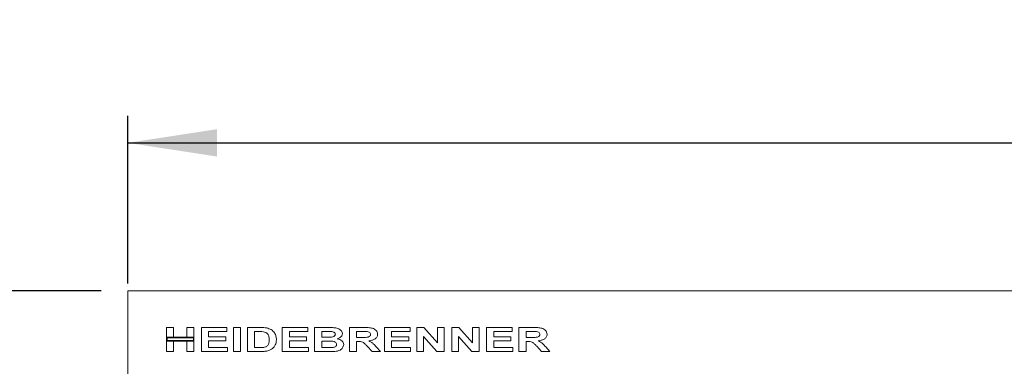
# Model space of a CAD drawing. Units: millimetres. Extents: x 5 to 415, y 5 to 292.
# Drawn here: x 42 to 79, y 256 to 269 of the extents above; entities that cross this region are included whole.
import ezdxf

# ---------------------------------------------------------------- set-up
doc = ezdxf.new("R2010")
doc.units = ezdxf.units.MM
doc.layers.add('BEMAßUNG', color=96, linetype='Continuous')
doc.styles.add('SLDTEXTSTYLE0', font='TXT', dxfattribs={"width": 0.75})
doc.dimstyles.new('SLDDIMSTYLE2', dxfattribs={"dimtxt": 3.5, "dimasz": 3.302, "dimexe": 0, "dimexo": 0.0625, "dimgap": 0.875, "dimtad": 1, "dimlfac": 14, "dimrnd": 1e-09, "dimzin": 12, "dimdsep": 46, "dimtxsty": 'SLDTEXTSTYLE0', "dimsah": 1, "dimcen": 0.09, "dimadec": 0, "dimazin": 3, "dimtfac": 1, "dimtofl": 0, "dimtmove": 0, "dimatfit": 3, "dimfxl": 0, "dimfrac": 2, "dimtolj": 1, "dimtzin": 12, "dimarcsym": 0})
doc.dimstyles.new('SLDDIMSTYLE3', dxfattribs={"dimtxt": 3.5, "dimasz": 3.302, "dimexe": 0, "dimexo": 0.0625, "dimgap": 0.875, "dimtad": 1, "dimlfac": 14, "dimrnd": 1e-09, "dimzin": 12, "dimdsep": 46, "dimtxsty": 'SLDTEXTSTYLE0', "dimsah": 1, "dimcen": 0.09, "dimadec": 0, "dimazin": 3, "dimtfac": 1, "dimtmove": 0, "dimatfit": 0, "dimfxl": 0, "dimfrac": 2, "dimtolj": 1, "dimtzin": 12, "dimarcsym": 0})
doc.dimstyles.new('SLDDIMSTYLE4', dxfattribs={"dimtxt": 3.5, "dimasz": 3.302, "dimexe": 0, "dimexo": 0.0625, "dimgap": 0.875, "dimtad": 1, "dimdec": 0, "dimlfac": 14, "dimrnd": 1e-09, "dimzin": 12, "dimdsep": 46, "dimtxsty": 'SLDTEXTSTYLE0', "dimsah": 1, "dimcen": 0.09, "dimadec": 0, "dimazin": 3, "dimtfac": 1, "dimtdec": 0, "dimtofl": 0, "dimtmove": 0, "dimatfit": 3, "dimfxl": 0, "dimfrac": 2, "dimtolj": 1, "dimtzin": 12, "dimarcsym": 0})

# ---------------------------------------------------------------- blocks, each defined once
blk = doc.blocks.new('_D_3')
at = {"layer": 'BEMAßUNG'}
for p, q in [((36.368, 255.735), (36.368, 266.74)), ((45.798, 255.735), (35.368, 255.735)), ((36.368, 252.163), (36.368, 255.735)), ((45.974, 252.163), (35.368, 252.163)), ((36.368, 252.163), (36.368, 245.813))]:
    blk.add_line(p, q, dxfattribs=at)
for points in [[(36.368, 255.735), (36.876, 259.037), (35.86, 259.037)], [(36.368, 252.163), (35.86, 248.861), (36.876, 248.861)]]:
    blk.add_solid(points, dxfattribs=at)
at = {"layer": 'BEMAßUNG', "insert": (31.856, 261.568), "char_height": 3.5, "attachment_point": 1, "rotation": 90, "style": 'SLDTEXTSTYLE0'}
blk.add_mtext('50', dxfattribs=at)
blk = doc.blocks.new('_D_4')
at = {"layer": 'BEMAßUNG'}
for p, q in [((27.293, 259.099), (27.293, 266.74)), ((45.368, 259.099), (26.293, 259.099)), ((27.293, 255.735), (27.293, 259.099)), ((45.798, 255.735), (26.293, 255.735)), ((27.293, 255.735), (27.293, 249.385))]:
    blk.add_line(p, q, dxfattribs=at)
for points in [[(27.293, 259.099), (27.801, 262.401), (26.785, 262.401)], [(27.293, 255.735), (26.785, 252.433), (27.801, 252.433)]]:
    blk.add_solid(points, dxfattribs=at)
at = {"layer": 'BEMAßUNG', "insert": (22.781, 261.568), "char_height": 3.5, "attachment_point": 1, "rotation": 90, "style": 'SLDTEXTSTYLE0'}
blk.add_mtext('50', dxfattribs=at)
blk = doc.blocks.new('_D_6')
at = {"layer": 'BEMAßUNG'}
for p, q in [((46.368, 259.364), (46.368, 265.591)), ((217.798, 259.364), (217.798, 265.591)), ((46.368, 264.591), (217.798, 264.591))]:
    blk.add_line(p, q, dxfattribs=at)
for points in [[(46.368, 264.591), (49.67, 264.083), (49.67, 265.099)], [(217.798, 264.591), (214.496, 265.099), (214.496, 264.083)]]:
    blk.add_solid(points, dxfattribs=at)
at = {"layer": 'BEMAßUNG', "insert": (124.713, 269.102), "char_height": 3.5, "attachment_point": 1, "style": 'SLDTEXTSTYLE0'}
blk.add_mtext('2400', dxfattribs=at)
blk = doc.blocks.new('_D_11')
at = {"layer": 'BEMAßUNG'}
for p, q in [((45.368, 259.099), (18.465, 259.099)), ((19.465, 259.099), (19.465, 195.021)), ((48.519, 195.021), (18.465, 195.021))]:
    blk.add_line(p, q, dxfattribs=at)
for points in [[(19.465, 259.099), (18.957, 255.797), (19.973, 255.797)], [(19.465, 195.021), (19.973, 198.323), (18.957, 198.323)]]:
    blk.add_solid(points, dxfattribs=at)
at = {"layer": 'BEMAßUNG', "insert": (14.953, 217.474), "char_height": 3.5, "attachment_point": 1, "rotation": 90, "style": 'SLDTEXTSTYLE0'}
blk.add_mtext('900', dxfattribs=at)

msp = doc.modelspace()

# ---------------------------------------------------------------- linework, layer by layer
at = {"color": 7, "linetype": 'Continuous', "lineweight": 15}
for p, q in [((46.36844, 259.09863), (217.79797, 259.09863)), ((46.36844, 258.40103), (46.36844, 259.09863)), ((46.36844, 258.36368), (46.36844, 258.40103)), ((46.36844, 255.94913), (46.36844, 258.36368)), ((47.79701, 257.73484), (48.06028, 257.73484)), ((47.79701, 257.37999), (47.79701, 257.73484)), ((48.06028, 257.73484), (48.06028, 257.37999)), ((48.5525, 257.37999), (48.5525, 257.73484)), ((48.5525, 257.73484), (48.81578, 257.73484)), ((48.81578, 257.73484), (48.81578, 257.37999)), ((49.09051, 257.73484), (50.0406, 257.73484)), ((49.09051, 256.84199), (49.09051, 257.73484)), ((49.35378, 257.58603), (49.35378, 257.39144)), ((50.0406, 257.58603), (49.35378, 257.58603)), ((50.0406, 257.73484), (50.0406, 257.58603)), ((50.28098, 256.84199), (50.28098, 257.73484)), ((50.28098, 257.73484), (50.54426, 257.73484)), ((50.54426, 257.73484), (50.54426, 256.84199)), ((50.79609, 257.73484), (51.2697, 257.73484)), ((50.79609, 256.84199), (50.79609, 257.73484)), ((51.17599, 257.58603), (51.05937, 257.58603)), ((51.05937, 257.58603), (51.05937, 256.9908)), ((52.08959, 256.84199), (52.08959, 257.73484)), ((52.08959, 257.73484), (53.03968, 257.73484)), ((53.03968, 257.58603), (52.35286, 257.58603)), ((52.35286, 257.58603), (52.35286, 257.39144)), ((53.03968, 257.73484), (53.03968, 257.58603)), ((53.29151, 257.73484), (53.81377, 257.73484)), ((53.29151, 256.84199), (53.29151, 257.73484)), ((53.55479, 257.58603), (53.55479, 257.37999)), ((53.70449, 257.58603), (53.55479, 257.58603)), ((54.58501, 256.84199), (54.58501, 257.73484)), ((54.58501, 257.73484), (55.12623, 257.73484)), ((54.84829, 257.58603), (54.84829, 257.36854)), ((55.04736, 257.58603), (54.84829, 257.58603)), ((55.8785, 256.84199), (55.8785, 257.73484)), ((55.8785, 257.73484), (56.8286, 257.73484)), ((56.14179, 257.58603), (56.14179, 257.39144)), ((56.8286, 257.58603), (56.14179, 257.58603)), ((56.8286, 257.73484), (56.8286, 257.58603)), ((57.08043, 257.73484), (57.34317, 257.73484)), ((57.08043, 256.84199), (57.08043, 257.73484)), ((57.34317, 257.73484), (57.84737, 257.16286)), ((57.84737, 257.16286), (57.84737, 257.73484)), ((57.84737, 257.73484), (58.0992, 257.73484)), ((58.0992, 257.73484), (58.0992, 256.84199)), ((58.37393, 257.73484), (58.63668, 257.73484)), ((58.37393, 256.84199), (58.37393, 257.73484)), ((58.63668, 257.73484), (59.14087, 257.16286)), ((59.14087, 257.16286), (59.14087, 257.73484)), ((59.14087, 257.73484), (59.3927, 257.73484)), ((59.3927, 257.73484), (59.3927, 256.84199)), ((59.66743, 257.73484), (60.61752, 257.73484)), ((59.66743, 256.84199), (59.66743, 257.73484)), ((60.61752, 257.58603), (59.93071, 257.58603)), ((59.93071, 257.58603), (59.93071, 257.39144)), ((60.61752, 257.73484), (60.61752, 257.58603)), ((60.86935, 257.73484), (61.41057, 257.73484)), ((60.86935, 256.84199), (60.86935, 257.73484)), ((61.3317, 257.58603), (61.13263, 257.58603)), ((61.13263, 257.58603), (61.13263, 257.36854)), ((48.06028, 257.37999), (47.79701, 257.37999)), ((48.81578, 257.37999), (47.79701, 257.37999)), ((47.79701, 257.37999), (47.79701, 257.23118)), ((47.79701, 257.23118), (48.06028, 257.23118)), ((47.79701, 256.84199), (47.79701, 257.23118)), ((47.79701, 257.23118), (48.81578, 257.23118)), ((47.81843, 257.35856), (47.81843, 257.25261)), ((48.79435, 257.35856), (47.81843, 257.35856)), ((47.81843, 257.25261), (48.79435, 257.25261)), ((48.06028, 257.23118), (48.06028, 256.84199)), ((48.81578, 257.37999), (48.5525, 257.37999)), ((48.5525, 256.84199), (48.5525, 257.23118)), ((48.5525, 257.23118), (48.81578, 257.23118)), ((48.79435, 257.25261), (48.79435, 257.35856)), ((48.81578, 257.23118), (48.81578, 257.37999)), ((48.81578, 257.23118), (48.81578, 256.84199)), ((49.35378, 257.39144), (49.99481, 257.39144)), ((49.99481, 257.24263), (49.35378, 257.24263)), ((49.35378, 257.24263), (49.35378, 256.9908)), ((49.99481, 257.39144), (49.99481, 257.24263)), ((52.35286, 257.39144), (52.9939, 257.39144)), ((52.9939, 257.24263), (52.35286, 257.24263)), ((52.35286, 257.24263), (52.35286, 256.9908)), ((52.9939, 257.39144), (52.9939, 257.24263)), ((53.55479, 257.37999), (53.7256, 257.37999)), ((53.76459, 257.23118), (53.55479, 257.23118)), ((53.55479, 257.23118), (53.55479, 256.9908)), ((54.84829, 257.36854), (55.03698, 257.36854)), ((54.84829, 257.21973), (54.84829, 256.84199)), ((54.90069, 257.21973), (54.84829, 257.21973)), ((56.14179, 257.39144), (56.78281, 257.39144)), ((56.78281, 257.24263), (56.14179, 257.24263)), ((56.14179, 257.24263), (56.14179, 256.9908)), ((56.78281, 257.39144), (56.78281, 257.24263)), ((57.82895, 256.84199), (57.33226, 257.40557)), ((57.33226, 257.40557), (57.33226, 256.84199)), ((59.12245, 256.84199), (58.62576, 257.40557)), ((58.62576, 257.40557), (58.62576, 256.84199)), ((59.93071, 257.39144), (60.57173, 257.39144)), ((60.57173, 257.24263), (59.93071, 257.24263)), ((59.93071, 257.24263), (59.93071, 256.9908)), ((60.57173, 257.39144), (60.57173, 257.24263)), ((61.13263, 257.36854), (61.32132, 257.36854)), ((61.13263, 257.21973), (61.13263, 256.84199)), ((61.18503, 257.21973), (61.13263, 257.21973)), ((48.06028, 256.84199), (47.79701, 256.84199)), ((48.81578, 256.84199), (48.5525, 256.84199)), ((50.06349, 256.84199), (49.09051, 256.84199)), ((49.35378, 256.9908), (50.06349, 256.9908)), ((50.06349, 256.9908), (50.06349, 256.84199)), ((50.54426, 256.84199), (50.28098, 256.84199)), ((51.28384, 256.84199), (50.79609, 256.84199)), ((51.05937, 256.9908), (51.25307, 256.9908)), ((53.06258, 256.84199), (52.08959, 256.84199)), ((52.35286, 256.9908), (53.06258, 256.9908)), ((53.06258, 256.9908), (53.06258, 256.84199)), ((53.72882, 256.84199), (53.29151, 256.84199)), ((53.55479, 256.9908), (53.79536, 256.9908)), ((54.84829, 256.84199), (54.58501, 256.84199)), ((55.42063, 256.84199), (55.24463, 257.03891)), ((55.7297, 256.84199), (55.42063, 256.84199)), ((55.57535, 257.0187), (55.7297, 256.84199)), ((56.85149, 256.84199), (55.8785, 256.84199)), ((56.14179, 256.9908), (56.85149, 256.9908)), ((56.85149, 256.9908), (56.85149, 256.84199)), ((57.33226, 256.84199), (57.08043, 256.84199)), ((58.0992, 256.84199), (57.82895, 256.84199)), ((58.62576, 256.84199), (58.37393, 256.84199)), ((59.3927, 256.84199), (59.12245, 256.84199)), ((60.64041, 256.84199), (59.66743, 256.84199)), ((59.93071, 256.9908), (60.64041, 256.9908)), ((60.64041, 256.9908), (60.64041, 256.84199)), ((61.13263, 256.84199), (60.86935, 256.84199)), ((61.70497, 256.84199), (61.52898, 257.03891)), ((62.01404, 256.84199), (61.70497, 256.84199)), ((61.85969, 257.0187), (62.01404, 256.84199))]:
    msp.add_line(p, q, dxfattribs=at)
for points, knots in [([(51.38883, 257.57745), (51.34916, 257.58057), (51.27832, 257.58616), (51.20726, 257.58607), (51.17599, 257.58603)], [0, 0, 0, 0, 0.55989749, 1, 1, 1, 1]), ([(51.2697, 257.73484), (51.31554, 257.73468), (51.39739, 257.73438), (51.47839, 257.7229), (51.51402, 257.71785)], [0, 0, 0, 0, 0.56011594, 1, 1, 1, 1]), ([(51.60882, 257.28806), (51.60795, 257.32614), (51.60623, 257.402), (51.55956, 257.50207), (51.47668, 257.55923), (51.41815, 257.57137), (51.38883, 257.57745)], [0, 0, 0, 0, 0.28098608, 0.55966148, 0.77939813, 1, 1, 1, 1]), ([(51.51402, 257.71785), (51.56995, 257.70161), (51.68167, 257.66918), (51.8035, 257.55495), (51.86559, 257.41666), (51.86993, 257.32549), (51.8721, 257.27983)], [0, 0, 0, 0, 0.28011653, 0.55948818, 0.77938266, 1, 1, 1, 1]), ([(53.92718, 257.583), (53.88562, 257.58416), (53.8114, 257.58623), (53.73716, 257.5861), (53.70449, 257.58603)], [0, 0, 0, 0, 0.55997995, 1, 1, 1, 1]), ([(53.81377, 257.73484), (53.86479, 257.73445), (53.96673, 257.73366), (54.12065, 257.72137), (54.23789, 257.6642), (54.31007, 257.58713), (54.31785, 257.5358), (54.32173, 257.5102)], [0, 0, 0, 0, 0.25103545, 0.50158385, 0.75063551, 0.8756324, 1, 1, 1, 1]), ([(53.91501, 257.38303), (53.94743, 257.3876), (53.99602, 257.39446), (54.04199, 257.43075), (54.05676, 257.46015), (54.05789, 257.47634), (54.05845, 257.48444)], [0, 0, 0, 0, 0.49995675, 0.74935609, 0.87460703, 1, 1, 1, 1]), ([(54.05845, 257.48444), (54.05735, 257.49586), (54.05515, 257.51868), (54.03402, 257.54699), (53.99229, 257.57436), (53.95402, 257.57943), (53.92718, 257.583)], [0, 0, 0, 0, 0.18666987, 0.37315464, 0.56022123, 1, 1, 1, 1]), ([(54.32173, 257.5102), (54.31689, 257.48318), (54.30717, 257.42894), (54.23538, 257.35722), (54.17019, 257.33194), (54.13035, 257.31649)], [0, 0, 0, 0, 0.27867652, 0.55924738, 1, 1, 1, 1]), ([(55.03698, 257.36854), (55.10034, 257.36751), (55.19507, 257.36598), (55.30736, 257.38597), (55.35687, 257.43147), (55.36123, 257.46358), (55.3634, 257.47962)], [0, 0, 0, 0, 0.50237144, 0.75111745, 0.8757023, 1, 1, 1, 1]), ([(55.23337, 257.58317), (55.19866, 257.58426), (55.13667, 257.58621), (55.07465, 257.58609), (55.04736, 257.58603)], [0, 0, 0, 0, 0.55997635, 1, 1, 1, 1]), ([(55.12623, 257.73484), (55.17819, 257.73408), (55.28203, 257.73255), (55.41271, 257.71977), (55.51003, 257.68007), (55.57159, 257.63142), (55.61812, 257.56579), (55.62383, 257.51358), (55.62668, 257.48748)], [0, 0, 0, 0, 0.25060555, 0.50081029, 0.62585765, 0.7507488, 0.87544809, 1, 1, 1, 1]), ([(55.3634, 257.47962), (55.36069, 257.4969), (55.35526, 257.53156), (55.30315, 257.57101), (55.25986, 257.57856), (55.23337, 257.58317)], [0, 0, 0, 0, 0.27860115, 0.55866861, 1, 1, 1, 1]), ([(55.62668, 257.48748), (55.62532, 257.46856), (55.62261, 257.43073), (55.59068, 257.3609), (55.51701, 257.2968), (55.40979, 257.25713), (55.33489, 257.24699), (55.2974, 257.24191)], [0, 0, 0, 0, 0.125147986, 0.25018338, 0.499036712, 0.749249639, 1, 1, 1, 1]), ([(61.32132, 257.36854), (61.38468, 257.36751), (61.47941, 257.36598), (61.5917, 257.38597), (61.64121, 257.43147), (61.64557, 257.46358), (61.64774, 257.47962)], [0, 0, 0, 0, 0.50237685, 0.75111477, 0.87570096, 1, 1, 1, 1]), ([(61.51771, 257.58317), (61.483, 257.58426), (61.42101, 257.58621), (61.35899, 257.58609), (61.3317, 257.58603)], [0, 0, 0, 0, 0.55995347, 1, 1, 1, 1]), ([(61.41057, 257.73484), (61.46253, 257.73408), (61.56637, 257.73255), (61.69705, 257.71977), (61.79437, 257.68007), (61.85593, 257.63142), (61.90246, 257.56579), (61.90817, 257.51358), (61.91102, 257.48748)], [0, 0, 0, 0, 0.25061163, 0.50080887, 0.62585586, 0.75075199, 0.87544715, 1, 1, 1, 1]), ([(61.64774, 257.47962), (61.64503, 257.4969), (61.6396, 257.53156), (61.58749, 257.57102), (61.5442, 257.57856), (61.51771, 257.58317)], [0, 0, 0, 0, 0.27859983, 0.55864819, 1, 1, 1, 1]), ([(61.91102, 257.48748), (61.90966, 257.46856), (61.90696, 257.43072), (61.87502, 257.3609), (61.80135, 257.2968), (61.69413, 257.25713), (61.61923, 257.24699), (61.58174, 257.24191)], [0, 0, 0, 0, 0.12514721, 0.25018565, 0.49903054, 0.74924191, 1, 1, 1, 1]), ([(51.40993, 256.99938), (51.44634, 257.0076), (51.51885, 257.02396), (51.58421, 257.11069), (51.60625, 257.20197), (51.60796, 257.25934), (51.60882, 257.28806)], [0, 0, 0, 0, 0.28023987, 0.55808066, 0.77876335, 1, 1, 1, 1]), ([(51.83275, 257.08988), (51.81263, 257.05547), (51.77668, 256.99397), (51.72012, 256.95104), (51.69521, 256.93213)], [0, 0, 0, 0, 0.559648748, 1, 1, 1, 1]), ([(51.8721, 257.27983), (51.87068, 257.24305), (51.86813, 257.17739), (51.84356, 257.11662), (51.83275, 257.08988)], [0, 0, 0, 0, 0.56009144, 1, 1, 1, 1]), ([(53.7256, 257.37999), (53.76097, 257.37987), (53.82413, 257.37966), (53.88724, 257.382), (53.91501, 257.38303)], [0, 0, 0, 0, 0.56003354, 1, 1, 1, 1]), ([(54.10424, 257.10849), (54.10196, 257.12526), (54.09738, 257.15884), (54.04648, 257.20702), (53.93054, 257.23427), (53.83108, 257.23242), (53.76459, 257.23118)], [0, 0, 0, 0, 0.1243565, 0.24901415, 0.49799904, 1, 1, 1, 1]), ([(53.9735, 256.99634), (53.99095, 256.99955), (54.02582, 257.00596), (54.06987, 257.02977), (54.10008, 257.06636), (54.10286, 257.09444), (54.10424, 257.10849)], [0, 0, 0, 0, 0.28067589, 0.56067121, 0.78024488, 1, 1, 1, 1]), ([(54.36752, 257.10079), (54.35818, 257.05906), (54.33944, 256.97529), (54.2425, 256.89802), (54.14095, 256.85927), (54.07476, 256.85181), (54.04164, 256.84807)], [0, 0, 0, 0, 0.277773131, 0.557640416, 0.778631741, 1, 1, 1, 1]), ([(54.13035, 257.31649), (54.16197, 257.3085), (54.22512, 257.29253), (54.30315, 257.24462), (54.35807, 257.17774), (54.36437, 257.12642), (54.36752, 257.10079)], [0, 0, 0, 0, 0.280896867, 0.560948391, 0.780700039, 1, 1, 1, 1]), ([(55.24463, 257.03891), (55.21841, 257.06624), (55.16606, 257.12079), (55.08807, 257.19663), (54.99012, 257.21961), (54.93056, 257.21969), (54.90069, 257.21973)], [0, 0, 0, 0, 0.28067557, 0.56033659, 0.77951918, 1, 1, 1, 1]), ([(55.2974, 257.24191), (55.32813, 257.22795), (55.38955, 257.20004), (55.48443, 257.12457), (55.54085, 257.05887), (55.57535, 257.0187)], [0, 0, 0, 0, 0.28006988, 0.55977784, 1, 1, 1, 1]), ([(61.52898, 257.03891), (61.50276, 257.06624), (61.4504, 257.12079), (61.37241, 257.19663), (61.27446, 257.2196), (61.2149, 257.21969), (61.18503, 257.21973)], [0, 0, 0, 0, 0.28068374, 0.560345653, 0.779528932, 1, 1, 1, 1]), ([(61.58174, 257.24191), (61.61247, 257.22795), (61.67389, 257.20003), (61.76877, 257.12457), (61.82519, 257.05887), (61.85969, 257.0187)], [0, 0, 0, 0, 0.28006951, 0.55978646, 1, 1, 1, 1]), ([(51.25307, 256.9908), (51.28246, 256.99079), (51.33491, 256.99079), (51.38701, 256.99676), (51.40993, 256.99938)], [0, 0, 0, 0, 0.560148654, 1, 1, 1, 1]), ([(51.51313, 256.86094), (51.47058, 256.85438), (51.39456, 256.84266), (51.31768, 256.84219), (51.28384, 256.84199)], [0, 0, 0, 0, 0.55978889, 1, 1, 1, 1]), ([(51.69521, 256.93213), (51.66292, 256.91447), (51.60519, 256.88291), (51.54128, 256.86766), (51.51313, 256.86094)], [0, 0, 0, 0, 0.55946879, 1, 1, 1, 1]), ([(54.04164, 256.84807), (54.00621, 256.84657), (53.94785, 256.84411), (53.86649, 256.84303), (53.79766, 256.84233), (53.75177, 256.8421), (53.72882, 256.84199)], [0, 0, 0, 0, 0.3399992, 0.55998744, 0.78001075, 1, 1, 1, 1]), ([(53.79536, 256.9908), (53.82865, 256.99065), (53.88811, 256.9904), (53.94741, 256.99453), (53.9735, 256.99634)], [0, 0, 0, 0, 0.56007638, 1, 1, 1, 1])]:
    msp.add_open_spline(points, degree=3, knots=knots, dxfattribs=at)

# ---------------------------------------------------------------- dimensions: what is measured, and where the dimension line sits
at = {"layer": 'BEMAßUNG'}
dim = msp.add_linear_dim(base=(217.79797, 264.59055), p1=(46.36844, 258.36368), p2=(217.79797, 258.36368), dimstyle='SLDDIMSTYLE4', dxfattribs=at)
dim.commit()
dim.dimension.update_dxf_attribs({"geometry": '_D_6', "text_midpoint": (129.94307, 264.59055), "dimtype": 160})
for base, p1, p2, dimstyle, picture, middle in [((27.2929, 259.09862), (46.79772, 255.73484), (46.36844, 259.09862), 'SLDDIMSTYLE3', '_D_4', (27.2929, 264.15407)), ((36.3679, 255.73484), (46.97381, 252.16342), (46.79772, 255.73484), 'SLDDIMSTYLE3', '_D_3', (36.3679, 264.15407)), ((19.46513, 195.02056), (46.36844, 259.09862), (49.5191, 195.02056), 'SLDDIMSTYLE2', '_D_11', (19.46513, 221.39702))]:
    dim = msp.add_linear_dim(base=base, p1=p1, p2=p2, angle=90, dimstyle=dimstyle, dxfattribs=at)
    dim.commit()
    dim.dimension.update_dxf_attribs({"geometry": picture, "text_midpoint": middle, "dimtype": 160})

doc.saveas('drawing.dxf')
